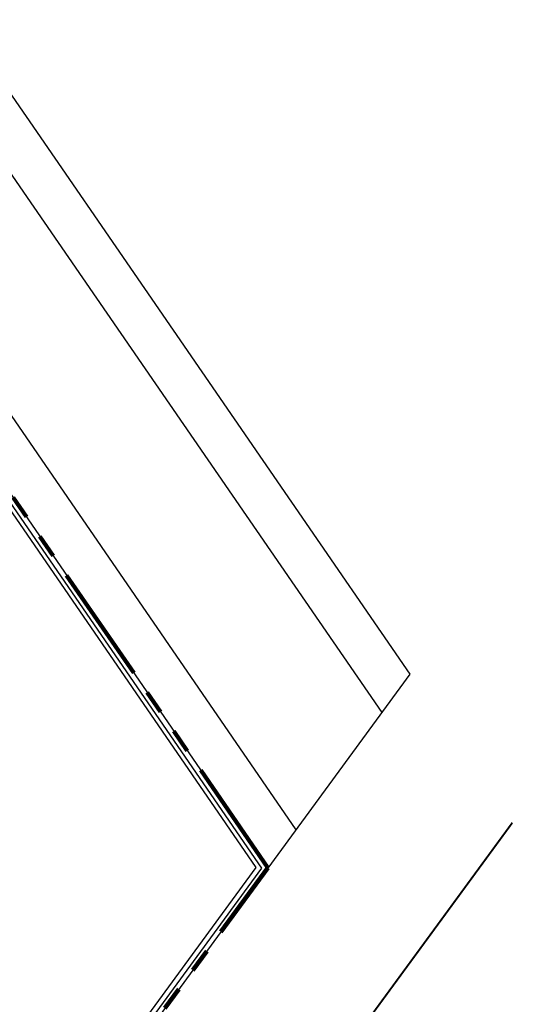
# Model space of a CAD drawing. Units: millimetres. Extents: x 0 to 257370, y 0 to 161536.
# Drawn here: x 129223 to 129275, y 80104 to 80208 of the extents above; entities that cross this region are included whole.
import ezdxf

# ---------------------------------------------------------------- set-up
doc = ezdxf.new("R2010")
doc.units = ezdxf.units.MM
doc.header["$LTSCALE"] = 1.25
doc.linetypes.add('PHANTOM', pattern=[2.5, 1.25, -0.25, 0.25, -0.25, 0.25, -0.25])
for name, color, linetype, lineweight in [('0-底图', 8, 'CONTINUOUS', 25), ('0-道路-非机动车道边线', 8, 'CONTINUOUS', 50), ('1-外围道路', 8, 'CONTINUOUS', 25), ('4-重点绿化区', 8, 'CONTINUOUS', 25), ('LABEL_PM', 8, 'CONTINUOUS', 25), ('PP-COM', 8, 'CONTINUOUS', 25), ('W-围墙', 8, 'CONTINUOUS', 25)]:
    doc.layers.add(name, color=color, linetype=linetype, lineweight=lineweight)
doc.layers.add('1-区块红线', color=8, linetype='PHANTOM')
doc.layers.add('双黄线', color=8, linetype='CONTINUOUS')
doc.linetypes.add('FENCELINE2', pattern='A,6.35,-2.54,[132,ltypeshp.shx,S=2.54,R=0,X=-2.54,Y=0],-2.54,25.4', length=36.83)

# ---------------------------------------------------------------- blocks, each defined once
blk = doc.blocks.new('dxt4')
at = {"layer": '0-道路-非机动车道边线', "color": 8, "lineweight": 25, "flags": 128}
for points in [[(151911.27, -7210.27), (151911.27, -7158.1)], [(151896.77, -7282.79), (151896.77, -7210.11)], [(151911.27, -7277.73), (151911.27, -7210.27)]]:
    blk.add_lwpolyline(points, dxfattribs=at)
at = {"layer": '1-区块红线', "color": 8, "lineweight": 100, "ltscale": 8}
blk.add_lwpolyline([(151412.02, -7046.52), (151412.02, -7451.96), (151892.02, -7284.39), (151892.02, -7226.62), (151892.02, -7226.62), (151892.02, -7041.81)], dxfattribs=at)
at = {"layer": '1-外围道路', "color": 8}
blk.add_lwpolyline([(151892.02, -6065.86), (151892.02, -7284.44), (151916.02, -7276.07), (151916.02, -6077.27, -0.261677), (151928.01, -6055.91, -0.173921), (151944.55, -6052.51), (151871.11, -6041.19, -0.366872), (151892.02, -6065.86)], format="xyb", dxfattribs=at)
at = {"layer": '4-重点绿化区', "color": 8, "lineweight": 25}
blk.add_lwpolyline([(151673.02, -7360.3), (151891.47, -7284.06), (151891.47, -7198.91, 0.143733), (151887.07, -7196.38), (151887.07, -7199.43), (151885.67, -7199.43), (151885.67, -7198.13), (151832.16, -7198.15, 0.414213), (151825.17, -7205.15), (151825.17, -7215.39), (151823.17, -7215.39), (151823.19, -7267.66, 0.414214), (151829.19, -7273.66), (151829.19, -7286.65, -0.414214), (151820.2, -7295.65), (151799.2, -7295.66, 0.414214), (151793.2, -7289.66), (151791.3, -7289.66), (151791.3, -7304.36)], format="xyb", dxfattribs=at)
at = {"layer": 'LABEL_PM', "color": 8}
blk.add_lwpolyline([(151673.02, -7360.3), (151891.47, -7284.06), (151891.47, -7198.91, 0.143733), (151887.07, -7196.38), (151887.07, -7199.43), (151885.67, -7199.43), (151885.67, -7198.13), (151832.16, -7198.15, 0.414213), (151825.17, -7205.15), (151825.17, -7215.39), (151823.17, -7215.39), (151823.19, -7267.66, 0.414214), (151829.19, -7273.66), (151829.19, -7286.65, -0.414214), (151820.2, -7295.65), (151799.2, -7295.66, 0.414214), (151793.2, -7289.66), (151791.3, -7289.66), (151791.3, -7304.36)], format="xyb", dxfattribs=at)
at = {"layer": 'PP-COM', "color": 8}
blk.add_lwpolyline([(151393.52, -7458.41), (151892.16, -7284.39)], dxfattribs=at)
at = {"layer": 'W-围墙', "color": 8, "linetype": 'FENCELINE2', "ltscale": 0.2}
blk.add_lwpolyline([(151522.41, -7412.36), (151891.02, -7283.68), (151891.02, -7225.62), (151891.02, -7225.62), (151891.02, -7199)], dxfattribs=at)
at = {"layer": '双黄线', "color": 8}
blk.add_lwpolyline([(151393.52, -7477.48, 0.2, 0.2, 0), (151916.02, -7295.13, 0, 0, 0), (151916.02, -7276.07, 0, 0, 0)], format="xyseb", dxfattribs=at)

msp = doc.modelspace()

# ---------------------------------------------------------------- block references
at = {"layer": '0-底图', "rotation": 34.53939670003841}
msp.add_blockref('dxt4', (0, 0), dxfattribs=at)

doc.saveas('drawing.dxf')
